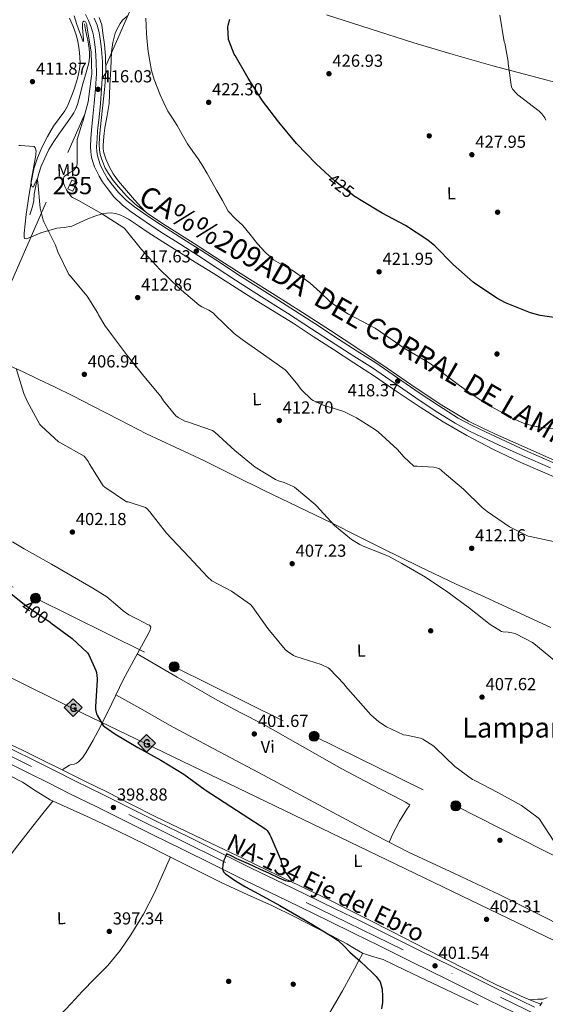
# Model space of a CAD drawing. Extents: x 580668 to 587589, y 692094 to 696803.
# Drawn here: x 580946 to 581248, y 695727 to 696294 of the extents above; entities that cross this region are included whole.
import ezdxf
from ezdxf.enums import TextEntityAlignment as Align

# ---------------------------------------------------------------- set-up
doc = ezdxf.new("R2010")
doc.units = 0
doc.header["$MEASUREMENT"] = 0
for name, pattern in [('DGN Style 2', [77.72313, 46.633878, -31.089252]), ('DGN Style 3', [108.812382, 77.72313, -31.089252]), ('DGN Style 4', [124.434731, 62.178504, -31.089252, 0.077723, -31.089252]), ('DGN Style 5', [54.406191, 23.316939, -31.089252]), ('DGN Style 7', [155.44626, 69.950817, -31.089252, 23.316939, -31.089252])]:
    doc.linetypes.add(name, pattern=pattern)
for name, color, linetype in [('Nivel 11', 7, 'Continuous'), ('Nivel 13', 7, 'Continuous'), ('Nivel 15', 7, 'Continuous'), ('Nivel 17', 7, 'Continuous'), ('Nivel 21', 7, 'Continuous'), ('Nivel 22', 7, 'Continuous'), ('Nivel 23', 7, 'Continuous'), ('Nivel 32', 7, 'Continuous'), ('Nivel 34', 7, 'Continuous'), ('Nivel 36', 7, 'Continuous'), ('Nivel 37', 7, 'Continuous'), ('Nivel 4', 7, 'Continuous'), ('Nivel 41', 7, 'Continuous'), ('Nivel 44', 7, 'Continuous'), ('Nivel 45', 7, 'Continuous'), ('Nivel 48', 7, 'Continuous'), ('Nivel 5', 7, 'Continuous'), ('Nivel 52', 7, 'Continuous'), ('Nivel 54', 7, 'Continuous'), ('Nivel 7', 7, 'Continuous')]:
    doc.layers.add(name, color=color, linetype=linetype)
doc.styles.add('Style-arial', font='arial.shx', dxfattribs={"bigfont": 'arialbig.shx'})
doc.styles.add('Style-ariali', font='ariali.shx', dxfattribs={"bigfont": 'arialibig.shx'})
doc.styles.add('Style-arialn', font='arialn.shx', dxfattribs={"bigfont": 'arialnbig.shx'})
doc.styles.add('Style-times', font='times.shx', dxfattribs={"bigfont": 'timesbig.shx'})

# ---------------------------------------------------------------- blocks, each defined once
blk = doc.blocks.new('5PELE_1')
at = {"layer": 'Nivel 32', "linetype": 'Continuous', "lineweight": 0}
h = blk.add_hatch(color=9, dxfattribs=at)
edge = h.paths.add_edge_path()
edge.add_ellipse((0, 0), major_axis=(2.85, 0), ratio=0.999999, start_angle=0, end_angle=360)
at = {"layer": 'Nivel 32', "color": 8, "linetype": 'Continuous', "lineweight": 0}
blk.add_ellipse((0, 0, 0), major_axis=(2.85, 0), ratio=0.999999, dxfattribs=at)
blk = doc.blocks.new('5PELE_2')
at = {"layer": 'Nivel 32', "linetype": 'Continuous', "lineweight": 0}
h = blk.add_hatch(color=9, dxfattribs=at)
edge = h.paths.add_edge_path()
edge.add_ellipse((0, 0), major_axis=(2.85, -0.08), ratio=0.999998, start_angle=0, end_angle=360)
at = {"layer": 'Nivel 32', "color": 8, "linetype": 'Continuous', "lineweight": 0}
blk.add_ellipse((0, 0, 0), major_axis=(2.85, -0.08), ratio=0.999998, dxfattribs=at)
blk = doc.blocks.new('5PATER_6')
at = {"layer": 'Nivel 7', "linetype": 'Continuous', "lineweight": 0}
h = blk.add_hatch(color=53, dxfattribs=at)
edge = h.paths.add_edge_path()
edge.add_ellipse((0, 0), major_axis=(-1.07, -1.14), ratio=0.999422, start_angle=0, end_angle=360)
blk = doc.blocks.new('5PERFI_7')
at = {"layer": 'Nivel 17', "linetype": 'Continuous', "lineweight": 0}
h = blk.add_hatch(color=7, dxfattribs=at)
edge = h.paths.add_edge_path()
edge.add_ellipse((0, 0), major_axis=(1.56, 0), ratio=0.999998, start_angle=0, end_angle=360)
blk = doc.blocks.new('5GASO')
at = {"layer": 'Nivel 34', "linetype": 'Continuous', "lineweight": 0}
for color, points in [(252, [(0, -5.09), (-5.09, 0), (0, 5.09), (0.24, 2.5), (0.23, 2.5), (-0.32, 2.42), (-0.79, 2.21), (-1.18, 1.85), (-1.48, 1.35), (-1.68, 0.71), (-1.75, -0.04), (-1.68, -0.78), (-1.48, -1.42), (-1.17, -1.94), (-0.76, -2.3), (-0.27, -2.52), (0.29, -2.6), (0.3, -2.6)]), (7, [(0.3, -2.6), (-0.26, -2.52), (-0.75, -2.3), (-1.16, -1.94), (-1.48, -1.42), (-1.68, -0.78), (-1.75, -0.04), (-1.68, 0.71), (-1.48, 1.35), (-1.17, 1.85), (-0.78, 2.21), (-0.31, 2.42), (0.24, 2.5), (0.58, 2.47), (0.88, 2.4), (1.15, 2.28), (1.38, 2.11), (1.58, 1.9), (1.73, 1.64), (1.85, 1.34), (1.93, 0.99), (1.18, 0.8), (1.05, 1.16), (0.83, 1.43), (0.55, 1.59), (0.23, 1.65), (-0.03, 1.62), (-0.26, 1.55), (-0.47, 1.42), (-0.65, 1.24), (-0.8, 1.01), (-0.91, 0.73), (-0.97, 0.39), (-0.99, 0.01), (-0.97, -0.41), (-0.9, -0.78), (-0.78, -1.09), (-0.62, -1.35), (-0.44, -1.52), (-0.24, -1.65), (-0.01, -1.72), (0.25, -1.75), (0.51, -1.72), (0.78, -1.64), (1.04, -1.5), (1.27, -1.33), (1.27, -0.71), (0.24, -0.71), (0.24, 0.14), (2.03, 0.14), (2.03, -1.83), (1.71, -2.12), (1.28, -2.37), (0.79, -2.54)]), (252, [(0, -5.09), (0.3, -2.6), (0.29, -2.6), (0.78, -2.54), (1.27, -2.37), (1.7, -2.12), (2.02, -1.83), (2.02, 0.14), (0.23, 0.14), (0.23, -0.71), (1.27, -0.71), (1.27, -1.33), (1.04, -1.5), (0.78, -1.64), (0.51, -1.72), (0.25, -1.75), (-0.01, -1.72), (-0.24, -1.65), (-0.45, -1.52), (-0.62, -1.35), (-0.79, -1.09), (-0.9, -0.78), (-0.97, -0.41), (-0.99, 0.01), (-0.97, 0.39), (-0.91, 0.73), (-0.81, 1.01), (-0.66, 1.24), (-0.48, 1.42), (-0.27, 1.55), (-0.04, 1.62), (0.22, 1.65), (0.55, 1.59), (0.83, 1.43), (1.04, 1.16), (1.17, 0.8), (1.93, 0.99), (1.85, 1.34), (1.73, 1.64), (1.57, 1.9), (1.38, 2.11), (1.14, 2.28), (0.88, 2.4), (0.57, 2.47), (0.23, 2.5), (0.24, 2.5), (0, 5.09), (5.09, 0)])]:
    blk.add_hatch(color=color, dxfattribs=at).paths.add_polyline_path(points)
at = {"layer": 'Nivel 34', "color": 7, "linetype": 'Continuous', "lineweight": 0}
blk.add_3dface([(0, -5.09), (5.09, 0), (0, 5.09), (-5.09, 0)], dxfattribs=at)

msp = doc.modelspace()

# ---------------------------------------------------------------- linework, layer by layer
at = {"layer": 'Nivel 11', "color": 142, "linetype": 'DGN Style 3', "lineweight": 13}
msp.add_polyline3d([(580935.14, 695879.21, 398.15), (580947.42, 695873.32, 398.02), (580958.88, 695867.66, 398.07), (580970.33, 695862, 398.14), (580983.36, 695855.58, 398.23), (580996.38, 695849.16, 398.37), (581010.1, 695842.22, 398.63), (581023.84, 695835.31, 398.91), (581041.85, 695826.65, 399.25), (581059.87, 695818.03, 399.58), (581074.35, 695811.01, 399.57), (581088.83, 695803.98, 399.58), (581106.5, 695795.63, 400.11), (581124.13, 695787.18, 400.67), (581135.16, 695781.57, 400.98), (581146.18, 695775.92, 401.22), (581159.76, 695769.05, 401.37), (581173.34, 695762.19, 401.5), (581188.91, 695754.21, 401.69), (581204.48, 695746.22, 401.89), (581220.11, 695738.45, 402.15), (581236, 695731.21, 402.34), (581240.59, 695729.26, 402.35), (581245.46, 695727.31, 402.37)], dxfattribs=at)
at = {"layer": 'Nivel 13', "color": 4, "linetype": 'Continuous', "lineweight": 0}
for points in [[(580983.07, 696291.05, 414.4), (580983.77, 696287.6, 414.37), (580984.48, 696284.14, 414.34), (580984.97, 696281.76, 414.35), (580985.47, 696279.37, 414.37), (580985.79, 696276.95, 414.37), (580985.92, 696274.51, 414.37), (580985.98, 696271.64, 414.32), (580985.63, 696268.78, 414.21), (580983.86, 696262.42, 413.79), (580982.05, 696256.14, 413.35), (580980.57, 696250.44, 413.16), (580979.07, 696244.75, 412.96), (580978.22, 696242.24, 412.72), (580976.96, 696239.92, 412.48), (580974.12, 696235.83, 412.28), (580971.26, 696231.76, 412.06), (580968.35, 696227.61, 411.78), (580965.44, 696223.47, 411.49), (580962.64, 696218.81, 411.2), (580960.22, 696213.9, 410.91), (580958.22, 696209.26, 410.58), (580956.64, 696204.46, 410.24), (580955.33, 696198.88, 409.92), (580954.27, 696193.26, 409.6), (580953.92, 696189.62, 409.4), (580953.31, 696186.06, 409.02), (580952.51, 696183.66, 408.64), (580951.71, 696181.26, 408.26)], [(581253.89, 696039.85, 418.34), (581237.59, 696047.13, 418.2), (581221.25, 696054.32, 418.02), (581212.5, 696058.3, 418), (581203.9, 696062.64, 418.02), (581188.68, 696071.77, 418.15), (581173.89, 696081.58, 418.27), (581157.14, 696093, 418.28), (581140.35, 696104.36, 418.27), (581124.49, 696114.83, 418.39), (581108.54, 696125.16, 418.46), (581092.67, 696135.08, 418.27), (581076.8, 696145, 417.95), (581061.46, 696154.91, 417.6), (581046.14, 696164.84, 417.25), (581036.81, 696170.77, 417.18), (581027.46, 696176.68, 417.12), (581019.73, 696181.84, 416.89), (581012.29, 696187.44, 416.67), (581007.3, 696192.17, 416.64), (581002.75, 696197.36, 416.61), (580999.68, 696201.09, 416.53), (580996.86, 696205.04, 416.48), (580995.07, 696208.19, 416.48), (580993.6, 696211.5, 416.48), (580992.8, 696213.71, 416.48), (580992.19, 696215.98, 416.48), (580991.65, 696218.76, 416.46), (580991.49, 696221.55, 416.42), (580991.74, 696225.87, 416.26), (580992.13, 696230.19, 416.1), (580993.53, 696242.6, 415.86), (580994.88, 696255.02, 415.78), (580995.31, 696263.78, 415.95), (580995.2, 696272.56, 416.1), (580994.65, 696279.22, 415.98), (580993.73, 696285.87, 415.84), (580993.11, 696290.51, 415.88), (580991.55, 696294.76, 415.84)]]:
    msp.add_polyline3d(points, dxfattribs=at)
at = {"layer": 'Nivel 15', "color": 126, "linetype": 'Continuous', "lineweight": 0}
msp.add_polyline3d([(580973.53, 696196.2, 416.74), (580975.81, 696201.2, 416.67), (580978.85, 696200.17, 417.22), (580976.48, 696194.99, 417.38), (580973.53, 696196.2, 416.74)], dxfattribs=at)
at = {"layer": 'Nivel 21', "color": 1, "linetype": 'DGN Style 2', "lineweight": 0, "extrusion": (0.006862, 0.010783, 0.999918), "elevation": 11893.9, "flags": 128}
msp.add_lwpolyline([(581228.44, 695638.47), (581229.79, 695640.59)], dxfattribs=at)
at = {"layer": 'Nivel 21', "color": 7, "linetype": 'DGN Style 3', "lineweight": 0}
msp.add_polyline3d([(580983.77, 696296.42, 416.06), (580985.5, 696293, 416.03), (580987.03, 696289.25, 416.03), (580988.13, 696285.39, 416.03), (580988.88, 696280.73, 416.03), (580989.38, 696276.04, 416.03), (580989.91, 696269.23, 416), (580990.01, 696262.41, 415.97), (580989.49, 696253.99, 416.04), (580988.77, 696245.58, 416.16), (580987.99, 696237.79, 416.3), (580987.2, 696230, 416.45), (580986.84, 696225.17, 416.45), (580986.62, 696220.33, 416.45), (580986.74, 696217.43, 416.55), (580987.2, 696214.54, 416.64), (580987.95, 696211.68, 416.69), (580988.96, 696208.91, 416.74), (580990.14, 696206.2, 416.79), (580991.49, 696203.56, 416.83), (580993.47, 696200.28, 416.83), (580995.68, 696197.13, 416.8), (581000.02, 696191.72, 416.78), (581004.96, 696186.89, 416.8), (581009.89, 696183.05, 416.94), (581014.98, 696179.47, 417.12), (581021.59, 696175.02, 417.29), (581028.26, 696170.64, 417.44), (581038.46, 696164.18, 417.54), (581048.64, 696157.71, 417.63), (581059.32, 696150.69, 417.84), (581070.01, 696143.69, 418.05), (581084.95, 696134.19, 418.22), (581099.87, 696124.68, 418.31), (581113.6, 696115.76, 418.29), (581127.33, 696106.83, 418.27), (581138, 696100.02, 418.39), (581148.67, 696093.2, 418.46), (581161.2, 696084.71, 418.38), (581173.66, 696076.11, 418.27), (581184.85, 696068.61, 418.2), (581196.26, 696061.42, 418.14), (581204.14, 696057.12, 418.25), (581212.22, 696053.23, 418.37), (581223.69, 696047.89, 418.29), (581235.2, 696042.64, 418.21), (581251.01, 696035.74, 418.25)], dxfattribs=at)
at = {"layer": 'Nivel 21', "color": 7, "linetype": 'Continuous', "lineweight": 0}
msp.add_polyline3d([(580988.68, 696294.45, 416.03), (580990.33, 696290.39, 416.03), (580991.54, 696286.15, 416.03), (580992.34, 696281.19, 416.03), (580992.85, 696276.36, 416.03), (580993.4, 696269.39, 416), (580993.5, 696262.33, 415.97), (580992.97, 696253.74, 416.04), (580992.24, 696245.26, 416.16), (580991.46, 696237.44, 416.3), (580990.67, 696229.69, 416.45), (580990.32, 696224.96, 416.45), (580990.11, 696220.32, 416.45), (580990.21, 696217.78, 416.55), (580990.61, 696215.26, 416.64), (580991.28, 696212.72, 416.69), (580992.2, 696210.2, 416.74), (580993.3, 696207.69, 416.79), (580994.54, 696205.26, 416.83), (580996.39, 696202.18, 416.83), (580998.47, 696199.23, 416.8), (581002.61, 696194.07, 416.78), (581007.26, 696189.52, 416.8), (581011.96, 696185.86, 416.94), (581016.95, 696182.34, 417.12), (581023.52, 696177.92, 417.29), (581030.15, 696173.57, 417.44), (581040.32, 696167.13, 417.54), (581050.53, 696160.64, 417.63), (581061.24, 696153.61, 417.84), (581071.91, 696146.62, 418.05), (581086.82, 696137.13, 418.22), (581101.76, 696127.62, 418.31), (581115.5, 696118.69, 418.29), (581129.22, 696109.76, 418.27), (581139.88, 696102.96, 418.39), (581150.59, 696096.11, 418.46), (581163.17, 696087.59, 418.38), (581175.62, 696078.99, 418.27), (581186.76, 696071.54, 418.2), (581198.02, 696064.43, 418.14), (581205.73, 696060.23, 418.25), (581213.72, 696056.38, 418.37), (581225.15, 696051.05, 418.29), (581236.62, 696045.82, 418.21), (581252.41, 696038.93, 418.25)], dxfattribs=at)
at = {"layer": 'Nivel 21', "color": 7, "linetype": 'Continuous', "lineweight": 13}
for points in [[(580941.56, 695873.71, 398.53), (580954.72, 695867.23, 398.5), (580966.33, 695861.41, 398.61), (580977.9, 695855.61, 398.72), (580993.64, 695847.8, 398.81), (581009.39, 695840.01, 398.91), (581025.93, 695831.87, 399.34), (581042.49, 695823.72, 399.81), (581060.59, 695814.74, 400.01), (581078.66, 695805.78, 400.23), (581102.96, 695793.96, 400.67), (581127.31, 695782.14, 401.06), (581141.6, 695775.13, 401.2), (581155.86, 695768.1, 401.35), (581175.43, 695758.39, 401.53), (581194.97, 695748.68, 401.73), (581218.39, 695737.12, 402.27), (581241.81, 695725.64, 402.94)], [(580938.08, 695866.59, 398.53), (580951.2, 695860.14, 398.5), (580962.78, 695854.33, 398.61), (580974.37, 695848.52, 398.72), (580990.12, 695840.71, 398.81), (581005.89, 695832.91, 398.91), (581022.43, 695824.76, 399.34), (581038.98, 695816.62, 399.81), (581057.07, 695807.64, 400.01), (581075.17, 695798.67, 400.23), (581099.5, 695786.83, 400.67), (581123.84, 695775.02, 401.06), (581138.1, 695768.02, 401.2), (581152.35, 695761, 401.35), (581171.91, 695751.3, 401.53), (581191.46, 695741.58, 401.73), (581214.9, 695730.02, 402.27), (581238.37, 695718.51, 402.94)]]:
    msp.add_polyline3d(points, dxfattribs=at)
at = {"layer": 'Nivel 22', "color": 30, "linetype": 'DGN Style 5', "lineweight": 30, "flags": 128}
for points, elevation in [([(581138.95, 696191.53), (581127.38, 696200.52), (581124.01, 696203.61)], 425), ([(580947.59, 695957.97), (580950.64, 695955.54), (580963.35, 695947.01)], 400)]:
    msp.add_lwpolyline(points, dxfattribs=dict(at, elevation=elevation))
at = {"layer": 'Nivel 23', "color": 7, "linetype": 'DGN Style 4', "lineweight": 0}
msp.add_polyline3d([(580675.93, 695999.57, 393.58), (580742.51, 695965.94, 395.1), (580897.02, 695891.69, 397.61), (581110.55, 695785.85, 400.82), (581251.42, 695717.17, 403.36)], dxfattribs=at)
at = {"layer": 'Nivel 32', "color": 6, "linetype": 'DGN Style 7', "lineweight": 0}
for points in [[(581195.75, 696726.24, 443.38), (581187.87, 696707.77, 441.13), (581135.45, 696586.81, 431.25), (581078.27, 696457.64, 426.14), (581023.42, 696331.05, 419.76), (580904.6, 696059.47, 402.69), (580879.19, 695997.84, 399.68)], [(580879.19, 695997.84, 399.68), (580954.91, 695960.78, 400.32), (581034.69, 695921.36, 402.01), (581115.14, 695881.39, 403.2), (581196.64, 695841.36, 404.29), (581273.7, 695802.25, 405.35), (581356.9, 695761.8, 405.11), (581435.1, 695723.6, 406.68)]]:
    msp.add_polyline3d(points, dxfattribs=at)
at = {"layer": 'Nivel 34', "color": 7, "linetype": 'Continuous', "lineweight": 13}
msp.add_polyline3d([(580675.44, 696042.35, 393.94), (580900.36, 695935.03, 397.58), (580976.82, 695897.12, 399.45), (581017.83, 695877.33, 400.12), (581280.14, 695750.81, 404.44), (581557.24, 695618.66, 408.38), (581870.13, 695468.01, 412.53), (582040.39, 695386.85, 413.07), (582297.09, 695265.96, 415.22), (582267.15, 695163.45, 411.86), (582287.32, 695124.23, 410.94), (582383.38, 695076.56, 411.36), (582667.01, 694872.54, 409.35), (582861.49, 694729.17, 408.59), (582875.92, 694716.23, 408.45), (583080.39, 694540.62, 401.29), (583196.26, 694436.36, 396.09)], dxfattribs=at)
at = {"layer": 'Nivel 36', "color": 92, "linetype": 'Continuous', "lineweight": 0}
for points in [[(581492.26, 696190.59, 430.49), (581476.82, 696195.35, 430.78), (581461.38, 696200.11, 431.07), (581439.74, 696206.66, 431.49), (581418.05, 696213.04, 431.9), (581395.59, 696219.4, 432.11), (581373.05, 696225.52, 432.1), (581349.37, 696231.64, 432.04), (581325.7, 696237.8, 431.9), (581297.37, 696245.57, 431.59), (581269.05, 696253.36, 431.07), (581243.49, 696260.2, 430.35), (581217.92, 696267.05, 429.41), (581195.18, 696273.51, 428.19), (581172.54, 696280.3, 427.11), (581147.45, 696288.33, 426.67), (581122.3, 696296.3, 426.34)], [(580974.53, 696294.41, 413.95), (580976.63, 696289.66, 413.69), (580978.33, 696284.78, 413.44), (580979.21, 696281.15, 413.42), (580979.87, 696277.48, 413.5), (580980.24, 696274.59, 413.6), (580980.48, 696271.69, 413.67), (580980.57, 696268.43, 413.57), (580980.29, 696265.16, 413.38), (580979.03, 696259.63, 412.97), (580977.34, 696254.22, 412.58), (580976.01, 696250.45, 412.53), (580974.56, 696246.73, 412.45), (580973.25, 696243.86, 412.18), (580971.74, 696241.1, 411.9), (580968.55, 696236.64, 411.5), (580965.31, 696232.2, 411.11), (580961.88, 696226.42, 410.6), (580958.78, 696220.43, 410.11), (580956.04, 696214.16, 409.81), (580953.98, 696207.66, 409.6), (580952.36, 696199.91, 409.29), (580951.1, 696192.11, 408.96), (580949.64, 696181.47, 408.14), (580948.51, 696170.8, 407.26), (580948.51, 696168.59, 407.23), (580948.64, 696167.69, 407.26), (580949.85, 696167.47, 407.68), (580953.96, 696169.21, 408.21), (580958.08, 696170.89, 408.8), (580962.63, 696172.29, 409.98), (580967.23, 696173.55, 411.07), (580971.52, 696174.09, 411.83), (580975.81, 696174.8, 412.58), (580980.46, 696176.81, 413.45), (580985.09, 696178.96, 414.27), (580989.11, 696180.44, 414.69), (580993.25, 696181.77, 414.85), (580995.83, 696182.34, 414.93), (580998.43, 696182.44, 415.01), (581000.93, 696182.03, 415.11), (581003.39, 696181.2, 415.23), (581006, 696180.09, 415.49), (581008.45, 696178.76, 415.75), (581014.11, 696174.93, 416.08), (581019.77, 696171.12, 416.32), (581028.09, 696165.78, 416.59), (581036.45, 696160.49, 416.8), (581046.82, 696154.08, 416.99), (581057.18, 696147.66, 417.19), (581068.3, 696140.66, 417.44), (581079.42, 696133.64, 417.67), (581091.27, 696126.34, 417.74), (581103.07, 696118.96, 417.7), (581114.69, 696111.36, 417.63), (581126.3, 696103.76, 417.57), (581138.05, 696096.09, 417.65), (581149.79, 696088.43, 417.73), (581162.98, 696079.56, 417.45), (581176.13, 696070.64, 417.19), (581189.36, 696062.22, 417.2), (581202.94, 696054.35, 417.28), (581218.33, 696046.28, 417.44), (581234.05, 696038.92, 417.57), (581246.48, 696033.55, 417.52), (581258.91, 696028.17, 417.47)], [(581007.92, 696295.69, 418.03), (581005.05, 696293.16, 417.57), (581003.64, 696291.32, 417.65), (581002.5, 696289.26, 417.76), (581001.58, 696287.5, 417.77), (581000.83, 696285.68, 417.76), (580999.38, 696280.38, 417.7), (580998.66, 696274.99, 417.63), (580998.18, 696265.32, 417.44), (580997.76, 696255.66, 417.25), (580997.58, 696250.51, 417.27), (580997.38, 696245.36, 417.31), (580996.23, 696238.34, 417.18), (580994.75, 696231.34, 417.06), (580994.14, 696226.38, 417.08), (580993.79, 696221.42, 417.19), (580993.87, 696219.21, 417.28), (580994.24, 696217, 417.38), (580994.75, 696215.22, 417.42), (580995.39, 696213.48, 417.44), (580997.26, 696209.01, 417.48), (580999.61, 696204.78, 417.5), (581002.74, 696200.58, 417.56), (581006.08, 696196.59, 417.5), (581011.9, 696189.97, 417.17), (581017.72, 696183.35, 416.83)], [(580936.79, 696096.01, 405.47), (580947.8, 696090.96, 405.66), (580956.86, 696086.64, 405.81), (580965.92, 696082.32, 405.95), (580976.78, 696076.94, 406.37), (580987.58, 696071.44, 406.94), (581003.21, 696063.41, 407.66), (581018.85, 696055.4, 408.35), (581035.31, 696047.69, 408.78), (581051.81, 696040.04, 408.93), (581069.08, 696031.4, 408.94), (581086.37, 696022.76, 408.96), (581105.94, 696013.34, 409.57), (581125.5, 696003.88, 410.11), (581139.97, 695996.67, 410.1), (581154.43, 695989.45, 410.08), (581175.6, 695979.07, 410.18), (581196.9, 695968.94, 410.34), (581213.1, 695961.55, 410.54), (581229.31, 695954.19, 410.79), (581251.35, 695944.02, 411.22)], [(580941.62, 695993.15, 400.9), (580948.45, 695989.13, 400.83), (580964.07, 695980.31, 401.19), (580979.65, 695971.44, 401.73), (580987.82, 695966.57, 401.93), (580995.9, 695961.58, 402.08), (581002.22, 695956.26, 402.02), (581005.3, 695953.51, 401.95), (581008.7, 695951.24, 401.92), (581013.18, 695948.94, 401.93), (581017.66, 695946.64, 401.95), (581019.05, 695945.92, 401.97), (581020.45, 695945.2, 401.99), (581021.25, 695944.2, 401.99), (581020.91, 695942.53, 402), (581020.13, 695940.88, 402.02), (581012.66, 695927.33, 401.85), (581005.38, 695913.74, 401.28), (580998.79, 695900.22, 400.31), (580992.19, 695886.7, 399.3), (580988.13, 695879.18, 398.87), (580983.81, 695871.79, 398.59), (580981.97, 695869.06, 398.57), (580979.65, 695866.64, 398.62), (580978.43, 695865.9, 398.67), (580977.12, 695865.42, 398.72), (580975.73, 695865.22, 398.77), (580974.43, 695864.84, 398.72), (580972.38, 695863.42, 398.43), (580970.33, 695862, 398.14)], [(581013.41, 695928.7, 401.86), (581036.4, 695915.38, 401.92), (581059.39, 695902.06, 401.99), (581072.59, 695895.13, 402.08), (581085.89, 695888.36, 402.27), (581108.43, 695875.43, 402.7), (581131.04, 695862.6, 403.14), (581148.06, 695853.64, 403.44), (581165.12, 695844.75, 403.71), (581167.75, 695843.47, 403.68), (581170.14, 695842.03, 403.62), (581169.85, 695841.09, 403.63), (581168.8, 695839.98, 403.65), (581164.23, 695832.53, 403.54), (581160.16, 695824.84, 402.98), (581159.24, 695822.66, 402.72), (581158.33, 695820.47, 402.47)], [(581001.22, 695905.22, 400.67), (581016.58, 695896.52, 400.62), (581031.94, 695887.82, 400.58), (581057.44, 695874.07, 400.79), (581083.1, 695860.62, 401.25), (581107.09, 695847.73, 401.67), (581131.07, 695834.83, 402.08), (581150.41, 695824.56, 402.36), (581169.85, 695814.51, 402.62), (581195.88, 695802.35, 402.82), (581221.92, 695790.25, 403.14), (581241.94, 695780.15, 403.74), (581261.95, 695770.03, 404.45)], [(580933.16, 695862.21, 397.46), (580947.55, 695854.92, 397.25), (580955.4, 695849.8, 397.36), (580963.29, 695844.78, 397.47), (580974.85, 695839.62, 397.5), (580986.43, 695834.51, 397.57), (580997.61, 695829.14, 397.79), (581008.77, 695823.72, 398.02), (581020.13, 695818.12, 398.18), (581031.49, 695812.49, 398.34), (581046.75, 695804.81, 398.52), (581062.01, 695797.13, 398.72), (581076.56, 695790.41, 399.05), (581091.14, 695783.76, 399.43), (581103.59, 695777.63, 399.73), (581116, 695771.4, 399.97), (581125, 695766.77, 400.03), (581133.95, 695762.06, 400.06), (581138.4, 695759.35, 400.1), (581142.88, 695756.68, 400.13), (581148.81, 695754.76, 400.16), (581154.78, 695752.91, 400.19), (581167.18, 695747, 400.36), (581179.58, 695741.1, 400.61), (581194.57, 695734.01, 400.94), (581209.57, 695726.92, 401.28)], [(580896.54, 695726, 396.25), (580896.73, 695732.56, 395.93), (580896.76, 695736.81, 396.09), (580896.79, 695741.07, 396.25), (580895.93, 695744.2, 396.04), (580894.04, 695747.02, 395.68), (580890.74, 695751.02, 395.43), (580887.51, 695755.02, 395.16), (580884.08, 695759.8, 394.83), (580880.65, 695764.57, 394.5), (580886.48, 695761.03, 394.79), (580892.32, 695757.48, 395.07), (580894.24, 695757.04, 395.26), (580896.8, 695757.58, 395.33), (580898.89, 695758.94, 395.39), (580900.7, 695760.52, 395.46), (580908.28, 695767.88, 396.05), (580915.14, 695775.82, 396.61), (580924.22, 695789.59, 396.72), (580933.31, 695803.31, 396.8), (580943.2, 695816.63, 397.1), (580953.38, 695829.74, 397.35), (580959.18, 695836.88, 397.41), (580964.99, 695844.03, 397.48)], [(581032.55, 695811.96, 398.35), (581027.97, 695801.65, 398.21), (581023.39, 695791.34, 398.08), (581017.05, 695779.04, 397.67), (581009.76, 695767.21, 397.19), (581003.55, 695758.09, 396.99), (580996.54, 695749.61, 396.87), (580989.15, 695742.03, 396.85), (580981.73, 695734.51, 396.83), (580975.36, 695727.69, 396.65), (580968.96, 695720.84, 396.48), (580964.67, 695717.24, 396.54), (580959.58, 695714.99, 396.61), (580956.44, 695714.51, 396.58), (580953.28, 695714.38, 396.55), (580949.82, 695714.28, 396.68), (580946.43, 695714.38, 396.35), (580944.23, 695714.6, 395.69)], [(581058.83, 695612.14, 396.92), (581064.29, 695620.99, 397.23), (581069.76, 695629.84, 397.54), (581077.9, 695644.19, 397.56), (581085.85, 695658.67, 397.44), (581094.69, 695673.78, 397.67), (581103.61, 695688.84, 397.99), (581113.9, 695705.69, 398.44), (581124.19, 695722.54, 398.91), (581131.5, 695734.95, 399.03), (581138.4, 695747.56, 399.46), (581140.74, 695752.09, 399.79), (581143.07, 695756.62, 400.13)], [(581249.22, 695731.18, 403.2), (581246.78, 695730.19, 403.04), (581245.25, 695730.14, 403.06), (581243.71, 695730.09, 403.01), (581241.48, 695729.96, 402.68), (581239.26, 695729.83, 402.35)]]:
    msp.add_polyline3d(points, dxfattribs=at)
at = {"layer": 'Nivel 4', "color": 30, "linetype": 'Continuous', "lineweight": 30, "flags": 128}
for points, elevation in [([(581124.01, 696203.61), (581116.32, 696210.67), (581105.06, 696222.32), (581094.81, 696234.66), (581085.42, 696246.8), (581077.31, 696259.9), (581069.7, 696272.98), (581069.27, 696273.69), (581066.22, 696281.1), (581065.95, 696282.08), (581065.61, 696289.17), (581065.71, 696290.29), (581066.62, 696293.88)], 425), ([(581260.17, 696121.24), (581245.22, 696123.36), (581239.61, 696124.86), (581225.2, 696130.72), (581220.17, 696133.27), (581207.46, 696142.04), (581206.66, 696142.55), (581195.12, 696152.63), (581184.56, 696163.43), (581180.63, 696166.78), (581167.71, 696175.24), (581154.34, 696182.22), (581141.27, 696190.08), (581139.43, 696191.16), (581138.95, 696191.53)], 425), ([(580938.86, 695964.93), (580947.59, 695957.97)], 400), ([(580963.35, 695947.01), (580963.82, 695946.68), (580976.02, 695937.68), (580984.9, 695929.28), (580985.58, 695928.16), (580989.61, 695919.24), (580989.94, 695917.96), (580990.35, 695914.69), (580990.35, 695913.64), (580989.38, 695898.56), (580989.5, 695896.68), (580989.98, 695894.34), (580990.36, 695893.48), (580993.94, 695887.55), (580994.86, 695886.73), (581000.64, 695882.8), (581013.74, 695874.98), (581027.1, 695867.67), (581040.15, 695859.56), (581052.43, 695850.57), (581074.29, 695836.47), (581087.38, 695827.98), (581088.13, 695827.11), (581089.73, 695824.64), (581090.19, 695823.62), (581096.13, 695809.75), (581096.26, 695808.91), (581096.56, 695807.93), (581097.5, 695804.68), (581098.02, 695803.86), (581098.79, 695802.93), (581100.3, 695801.06), (581102.07, 695798.66), (581102.17, 695798.15), (581101.46, 695797.75), (581101.29, 695797.75), (581100.42, 695797.86), (581098.77, 695798.31), (581095.08, 695799.74), (581089.49, 695802.38), (581083.9, 695805.02), (581077.34, 695807.99), (581070.75, 695810.89), (581067.79, 695812.51), (581064.9, 695813.68), (581064.61, 695813.23), (581063.93, 695811.7), (581063.31, 695810.16), (581062.57, 695807.59), (581062.46, 695805), (581063.06, 695803.45), (581064.24, 695802.18), (581069.9, 695798.26), (581075.73, 695794.82), (581085.58, 695789.41), (581095.42, 695783.96), (581102.74, 695779.87), (581110, 695775.68), (581115.12, 695772.57), (581120.22, 695769.42), (581124.61, 695766.74), (581128.97, 695763.97), (581132.48, 695760.73), (581135.77, 695757.21), (581138.77, 695754.5), (581141.77, 695751.78), (581145.04, 695748.77), (581148.28, 695745.75), (581150.88, 695743.16), (581153.07, 695740.04), (581154.27, 695735.93), (581154.43, 695731.75), (581154.42, 695728.17), (581153.94, 695724.6)], 400)]:
    msp.add_lwpolyline(points, dxfattribs=dict(at, elevation=elevation))
at = {"layer": 'Nivel 5', "color": 30, "linetype": 'Continuous', "lineweight": 0, "flags": 128}
for points, elevation in [([(581248.39, 696235.83), (581247.75, 696237.07), (581246.06, 696239.35), (581244.48, 696240.95), (581232.22, 696250.34), (581231.46, 696251.03), (581229.5, 696253.38), (581228.65, 696254.74), (581226.73, 696268.27), (581226.73, 696269.48), (581224.82, 696279.97), (581224.45, 696280.88), (581221.85, 696296.2)], 430), ([(580977.14, 696295.68), (580978.8, 696290.68), (580982.29, 696280.79), (580982.51, 696281.65), (580982.51, 696282.27), (580982.04, 696288.75), (580981.89, 696291.38), (580982.13, 696292.18), (580982.82, 696292.66), (580982.95, 696292.66), (580983.69, 696292.34), (580984.14, 696291.52), (580984.38, 696290.67), (580984.51, 696290.07), (580986.87, 696274.82), (580987.26, 696262.04), (580987.17, 696261.16), (580985.14, 696246.19), (580982.1, 696234.88), (580981.72, 696234.03), (580978.93, 696224.56), (580978.86, 696223.55), (580978.95, 696214.47), (580978.97, 696211.24), (580978.67, 696209.35), (580978.15, 696208.34), (580978.02, 696208.12), (580977.11, 696207.08), (580976.42, 696206.64), (580974.62, 696205.62), (580971.39, 696203.37), (580971.02, 696202.45), (580970.96, 696201.31), (580971.09, 696199.9), (580971.27, 696199.06), (580971.78, 696197.65), (580972.81, 696195.6), (580975.56, 696191.63), (580976.23, 696191.18), (580979.74, 696189.44), (580992.91, 696182.11), (581005.71, 696173.88), (581006.44, 696173.11), (581015.86, 696161.29), (581026.4, 696149.89), (581037.58, 696139.07), (581049.06, 696129.34), (581050.51, 696128.42), (581054.68, 696126.46), (581057.21, 696124.81), (581058.1, 696123.83)], 415), ([(581018.4, 696294.34), (581018.53, 696290.24), (581018.76, 696285.51), (581019.07, 696280.79), (581019.69, 696275.18), (581020.6, 696269.59), (581021.7, 696264.27), (581023.22, 696259.04), (581024.86, 696254.66), (581026.68, 696250.34), (581028.75, 696245.61), (581031.04, 696241), (581033.66, 696236.85), (581036.34, 696232.76), (581039.33, 696227.44), (581042.38, 696222.17), (581045.41, 696217.79), (581048.46, 696213.42), (581051.13, 696209.24), (581053.71, 696205), (581056.42, 696200.28), (581059.1, 696195.55), (581062.41, 696189.49), (581065.78, 696183.46), (581069.77, 696179.17), (581074.15, 696175.19), (581078.35, 696169.94), (581082.56, 696164.68), (581086.92, 696159.76), (581091.75, 696155.31), (581097.07, 696152.29), (581102.5, 696149.48), (581107.8, 696145.86), (581112.93, 696141.99), (581118.56, 696136.75), (581124.21, 696131.53), (581129.43, 696127.64), (581134.9, 696124.11), (581142.59, 696120.12), (581150.23, 696116.06), (581158.91, 696110.18), (581167.56, 696104.27), (581174.72, 696100.06), (581181.79, 696095.73), (581190.27, 696089.48), (581198.69, 696083.16), (581204.08, 696079.36), (581209.53, 696075.64), (581215.56, 696071.87), (581221.71, 696068.29)], 420), ([(580945.34, 696221.08), (580946.19, 696221.14), (580954.22, 696220.64), (580954.78, 696219.77), (580955.09, 696218.73), (580955.23, 696217.68), (580955.21, 696216.65), (580955.06, 696215.7), (580952.43, 696200.84), (580952.41, 696200), (580952.58, 696198.19), (580952.95, 696197.44), (580953.81, 696197.45), (580954.27, 696198.28), (580954.58, 696199.25), (580955.93, 696202.06), (580956.17, 696201.2), (580956.2, 696200.17), (580957.71, 696185.14), (580959.3, 696178.21), (580959.74, 696177.28), (580966.43, 696163.85), (580967.75, 696160.03), (580974.2, 696146.97), (580974.91, 696146.16), (580984.61, 696134.53), (580990.83, 696124.72), (580991.2, 696123.83), (580994.76, 696117.59), (580998.57, 696112.52), (581007.93, 696100.24), (581017.3, 696088.41), (581026.97, 696076.83), (581028.6, 696074.23), (581035.58, 696065.76), (581036.95, 696064.76), (581040.86, 696062.66), (581042.43, 696062.23), (581056.81, 696057.2), (581058.12, 696056.24), (581069.59, 696045.78), (581081.32, 696036.24), (581093.02, 696029.03), (581094.58, 696028.36), (581097.87, 696027.42), (581103.15, 696025.09), (581103.92, 696024.59), (581115.84, 696014.76)], 410), ([(581058.1, 696123.83), (581069.24, 696112.95), (581073.78, 696109.55), (581086.09, 696100.95), (581098.54, 696092.18), (581099.33, 696091.43), (581105.73, 696083.57), (581106.49, 696082.31), (581107.82, 696080.66), (581113.7, 696075.08), (581114.53, 696074.56), (581121.75, 696071.33), (581122.99, 696071.09), (581132.17, 696068.09), (581139.53, 696064.61), (581150.5, 696057.59), (581151.91, 696056.4), (581163.19, 696046.27), (581166.78, 696042.05), (581172.51, 696036.82), (581173.5, 696036.7), (581174.35, 696036.76), (581183.71, 696036.13), (581185.57, 696035.76), (581186.86, 696035.31), (581188, 696034.62), (581188.82, 696033.92), (581200.96, 696023.48), (581211.75, 696012.92), (581214.7, 696010.68), (581227.57, 696001.86), (581238.2, 695996.55), (581239.43, 695996.19), (581254.58, 695993.09)], 415), ([(580943.8, 696092.97), (580948.14, 696078.58), (580950.12, 696074.2), (580957.46, 696060.71), (580958.34, 696059.68), (580968.26, 696050.76), (580969.41, 696050.24), (580982.9, 696042.48), (580983.71, 696041.59), (580985.38, 696039.14), (580985.86, 696038.19), (580993.89, 696025.44), (580994.74, 696024.74), (581007.23, 696016.18), (581008.32, 696016.18), (581018.15, 696013), (581018.88, 696012.37), (581020.67, 696010.4), (581030.36, 695998.2), (581043.19, 695984.51), (581053.76, 695973), (581056.42, 695970.74), (581067.72, 695964.79), (581078.62, 695957.13), (581079.69, 695955.88), (581088.51, 695943.44), (581098.5, 695931.35), (581099.65, 695930.33), (581103.37, 695927.79), (581104.67, 695927.22), (581119.23, 695922.7), (581123.21, 695920.79), (581123.98, 695920.16), (581132.35, 695911.36), (581133.19, 695910.23), (581147.68, 695893.65), (581152.44, 695889.64), (581156.75, 695886.87), (581166.47, 695882.2), (581168.19, 695882.05), (581176.38, 695880.28), (581177.63, 695879.68), (581184, 695875.59), (581184.97, 695874.64), (581196.13, 695863.98), (581206.22, 695856.58), (581207.19, 695856.05), (581220.7, 695849.02), (581234.34, 695841.52), (581243.91, 695834.54), (581244.71, 695833.67), (581255.95, 695816.57)], 405), ([(581221.71, 696068.29), (581228.66, 696064.49), (581235.95, 696061.35), (581241.84, 696059.81), (581247.82, 696058.77), (581254.06, 696058.05)], 420), ([(581115.84, 696014.76), (581116.56, 696013.98), (581126.94, 696002.68), (581136.71, 695994.59), (581141.43, 695991.64), (581143.43, 695990.73), (581157.9, 695984.96), (581165.6, 695980.72), (581179.27, 695972.84), (581191.97, 695964.3), (581204.55, 695955.03), (581216.34, 695945.6), (581222.97, 695941.62), (581223.94, 695941.44), (581226.82, 695941.29), (581229.87, 695940.68), (581231.14, 695940.23), (581240.78, 695935.35), (581241.51, 695934.77), (581253.38, 695924.87)], 410)]:
    msp.add_lwpolyline(points, dxfattribs=dict(at, elevation=elevation))
at = {"layer": 'Nivel 52', "color": 4, "linetype": 'Continuous', "lineweight": 0}
msp.add_3dface([(580973.53, 696196.2, 416.74), (580976.48, 696194.99, 417.38), (580978.85, 696200.17, 417.22), (580975.81, 696201.2, 416.67)], dxfattribs=at)
at = {"layer": 'Nivel 54', "color": 9, "linetype": 'Continuous', "lineweight": 0}
for points in [[(581241.81, 695725.64, 402.94), (581218.39, 695737.12, 402.27), (581194.97, 695748.68, 401.73), (581175.43, 695758.39, 401.53), (581155.86, 695768.1, 401.35), (581141.6, 695775.13, 401.2), (581127.31, 695782.14, 401.06), (581102.96, 695793.96, 400.67), (581078.66, 695805.78, 400.23), (581060.59, 695814.74, 400.01), (581042.49, 695823.72, 399.81), (581025.93, 695831.87, 399.34), (581009.39, 695840.01, 398.91), (580993.64, 695847.8, 398.81), (580977.9, 695855.61, 398.72), (580966.33, 695861.41, 398.61), (580954.72, 695867.23, 398.5), (580941.56, 695873.71, 398.53)], [(580938.08, 695866.59, 398.53), (580951.2, 695860.14, 398.5), (580962.78, 695854.33, 398.61), (580974.37, 695848.52, 398.72), (580990.12, 695840.71, 398.81), (581005.89, 695832.91, 398.91), (581022.43, 695824.76, 399.34), (581038.98, 695816.62, 399.81), (581057.07, 695807.64, 400.01), (581075.17, 695798.67, 400.23), (581099.5, 695786.83, 400.67), (581123.84, 695775.02, 401.06), (581138.1, 695768.02, 401.2), (581152.35, 695761, 401.35), (581171.91, 695751.3, 401.53), (581191.46, 695741.58, 401.73), (581214.9, 695730.02, 402.27), (581238.37, 695718.51, 402.94)]]:
    msp.add_polyline3d(points, dxfattribs=at)

# ---------------------------------------------------------------- block references
at = {"layer": 'Nivel 17', "color": 7, "linetype": 'Continuous', "lineweight": 0}
for p in [(581181.34, 696226.7, 428.19), (581220.67, 696182.79, 428.26), (581220.29, 696101.26, 421.73), (581182.21, 695942.02, 407.87), (581221.98, 695821.58, 404.29), (581066.01, 695740.43, 397.31), (581103.13, 695738.76, 398.3)]:
    msp.add_blockref('5PERFI_7', p, dxfattribs=at)
at = {"layer": 'Nivel 32', "color": 8, "linetype": 'Continuous', "lineweight": 0, "rotation": 0.7817621182003099}
msp.add_blockref('5PELE_1', (580954.91, 695960.78, 400.32), dxfattribs=at)
at = {"layer": 'Nivel 32', "color": 8, "linetype": 'Continuous', "lineweight": 0, "xscale": 1.000000274358254, "yscale": 1.000000274358254, "zscale": 1.000000274358254, "rotation": 1.524968583963891}
for p in [(581034.69, 695921.36, 402.01), (581115.14, 695881.39, 403.2), (581196.64, 695841.36, 404.29)]:
    msp.add_blockref('5PELE_2', p, dxfattribs=at)
at = {"layer": 'Nivel 34', "color": 252, "linetype": 'Continuous', "lineweight": 0}
for p in [(580976.59, 695897.83, 399.44), (581018.82, 695877.32, 400.13)]:
    msp.add_blockref('5GASO', p, dxfattribs=at)
at = {"layer": 'Nivel 7', "color": 53, "linetype": 'Continuous', "lineweight": 0}
for p in [(581123.68, 696262.44, 426.93), (580953.2, 696257.88, 411.87), (580990.9, 696253.46, 416.03), (581054.51, 696246, 422.3), (581205.86, 696215.85, 427.95), (581047.41, 696160.4, 417.63), (581152.53, 696148.5, 421.95), (581013.71, 696133.68, 412.86), (580983.02, 696089.52, 406.94), (581163.22, 696085.65, 418.37), (581095.12, 696063, 412.7), (580976.15, 695998.82, 402.18), (581205.75, 695989.49, 412.16), (581102.54, 695980.63, 407.23), (581211.7, 695903.89, 407.62), (581080.75, 695882.72, 401.67), (580999.76, 695840.4, 398.88), (581214.29, 695776.07, 402.31), (580997.38, 695769.12, 397.34), (581184.69, 695749.33, 401.54)]:
    msp.add_blockref('5PATER_6', p, dxfattribs=at)

# ---------------------------------------------------------------- texts
at = {"layer": 'Nivel 37', "color": 92, "linetype": 'Continuous', "lineweight": 0, "style": 'Style-arialn', "width": 1.000002}
for s, p in [('Mb', (580974.02, 696207.08, 414.69)), ('L', (581194.05, 696193.64, 426.6)), ('L', (581082.18, 696075.28, 412.85)), ('L', (581142.27, 695930.7, 406.13)), ('Vi', (581088.51, 695875.31, 401.83)), ('L', (581140.29, 695809.74, 401.7)), ('L', (580969.76, 695776.78, 397.11))]:
    msp.add_text(s, height=7, rotation=1.5249, dxfattribs=at).set_placement(p, align=Align.MIDDLE_CENTER)
at = {"layer": 'Nivel 41', "color": 7, "linetype": 'Continuous', "lineweight": 0, "style": 'Style-arial'}
for s, p in [('426.93', (581125.67, 696266.44, 426.93)), ('411.87', (580955.25, 696261.88, 411.87)), ('416.03', (580992.88, 696257.46, 416.03)), ('422.30', (581056.5, 696250, 422.3)), ('427.95', (581207.84, 696219.85, 427.95)), ('417.63', (581015.1, 696153.92, 417.63)), ('421.95', (581154.51, 696152.5, 421.95)), ('412.86', (581015.7, 696137.68, 412.86)), ('406.94', (580985.01, 696093.52, 406.94)), ('418.37', (581134.37, 696076.9, 418.37)), ('412.70', (581097.11, 696067, 412.7)), ('402.18', (580978.13, 696002.82, 402.18)), ('412.16', (581207.73, 695993.49, 412.16)), ('407.23', (581104.53, 695984.63, 407.23)), ('407.62', (581213.75, 695907.89, 407.62)), ('401.67', (581082.8, 695886.72, 401.67)), ('398.88', (581001.75, 695844.4, 398.88)), ('402.31', (581216.37, 695780.07, 402.31)), ('397.34', (580999.36, 695773.12, 397.34)), ('401.54', (581186.67, 695753.33, 401.54))]:
    msp.add_text(s, height=7, dxfattribs=at).set_placement(p)
at = {"layer": 'Nivel 41', "color": 7, "linetype": 'Continuous', "lineweight": 0, "style": 'Style-ariali'}
for s, rotation, p in [('425', 322.1751, (581130.62, 696198, 425)), ('400', 326.1098, (580954.7, 695952.81, 400))]:
    msp.add_text(s, height=7, rotation=rotation, dxfattribs=at).set_placement(p, align=Align.MIDDLE_CENTER)
at = {"layer": 'Nivel 44', "color": 1, "linetype": 'Continuous', "lineweight": 0, "style": 'Style-times'}
msp.add_text('NA-134 Eje del Ebro', height=10, rotation=334.1127, dxfattribs=at).set_placement((581121.89, 695794.22, 400.74), align=Align.MIDDLE_CENTER)
at = {"layer": 'Nivel 45', "color": 53, "linetype": 'Continuous', "lineweight": 0, "style": 'Style-times'}
msp.add_text('CA%%209ADA  DEL CORRAL DE LAMPARA', height=12, rotation=329.9239, dxfattribs=at).set_placement((581013.25, 696188.54, 417.1))
at = {"layer": 'Nivel 45', "color": 7, "linetype": 'Continuous', "lineweight": 0, "style": 'Style-times'}
msp.add_text('Lampara', height=11.5, dxfattribs=at).set_placement((581232.96, 695886.4, 407.26), align=Align.MIDDLE_CENTER)
at = {"layer": 'Nivel 48', "color": 4, "linetype": 'Continuous', "lineweight": 0, "style": 'Style-arialn'}
msp.add_text('235', height=10, dxfattribs=at).set_placement((580976.18, 696198.14, 415.37), align=Align.MIDDLE_CENTER)

doc.saveas('drawing.dxf')
